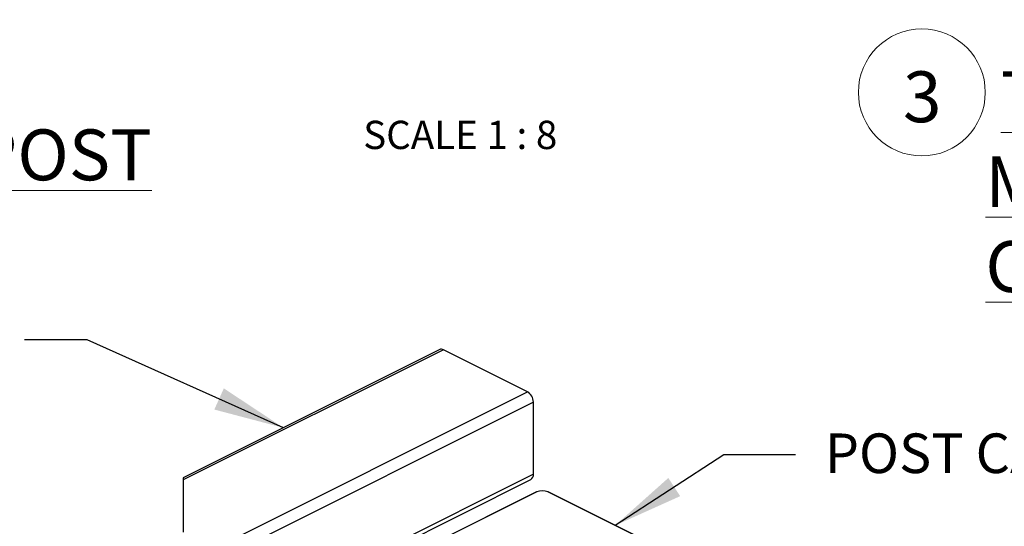
# Model space of a CAD drawing. Units: inches. Extents: x 0.1 to 10.9, y 0.1 to 8.4.
# Drawn here: x 6.3 to 8.1, y 4.4 to 5.4 of the extents above; entities that cross this region are included whole.
import ezdxf

# ---------------------------------------------------------------- set-up
doc = ezdxf.new("R2010")
doc.units = ezdxf.units.IN
doc.header["$MEASUREMENT"] = 0
doc.linetypes.add('HIDDEN', pattern=[0.075, 0.05, -0.025])
doc.layers.add('FORMAT', color=7, linetype='Continuous')
doc.styles.add('SLDTEXTSTYLE5', font='TXT', dxfattribs={"width": 0.605})
doc.dimstyles.new('SLDDIMSTYLE3', dxfattribs={"dimtxt": 0.18, "dimasz": 0.13, "dimexe": 0, "dimexo": 0.0625, "dimgap": 0, "dimtad": 0, "dimtih": 1, "dimtoh": 1, "dimdec": 0, "dimrnd": 1e-09, "dimzin": 0, "dimdsep": 46, "dimtxsty": 'Standard', "dimsah": 1, "dimcen": 0.09, "dimadec": 0, "dimazin": 0, "dimtfac": 0.13, "dimtdec": 0, "dimtofl": 0, "dimtmove": 0, "dimatfit": 3, "dimfxl": 0, "dimfrac": 2, "dimtolj": 1, "dimtzin": 0, "dimarcsym": 0})

# ---------------------------------------------------------------- blocks, each defined once
blk = doc.blocks.new('SW_NOTE_19')
at = {"color": 0, "linetype": 'Continuous', "lineweight": 0}
blk.add_circle((0.0347, 0.0625), 0.1042, dxfattribs=at)
at = {"color": 0, "linetype": 'Continuous', "lineweight": 0, "attachment_point": 1, "style": 'SLDTEXTSTYLE5'}
for s, insert, char_height in [('2', (0, 0.1209), 0.0937), ('\\L TYP. BASE PLATE TO POST', (0.1389, 0.1209), 0.09375)]:
    blk.add_mtext(s, dxfattribs=dict(at, insert=insert, char_height=char_height))
blk = doc.blocks.new('SW_NOTE_21')
at = {"color": 0, "linetype": 'Continuous', "lineweight": 0}
blk.add_circle((0.0347, 0.0822), 0.117, dxfattribs=at)
at = {"color": 0, "linetype": 'Continuous', "lineweight": 0, "attachment_point": 1, "style": 'SLDTEXTSTYLE5'}
for s, insert, char_height in [('3', (0, 0.1209), 0.0937), ('\\L TYP. DECK MOUNTING CONNECTION', (0.1518, 0.1209), 0.09375)]:
    blk.add_mtext(s, dxfattribs=dict(at, insert=insert, char_height=char_height))

msp = doc.modelspace()

# ---------------------------------------------------------------- linework, layer by layer
at = {"color": 7, "linetype": 'Continuous', "lineweight": 25}
for p, q in [((7.08145, 4.7481), (6.60875, 4.51175)), ((7.08844, 4.74766), (6.60875, 4.50781)), ((7.24312, 4.67032), (7.08844, 4.74766)), ((6.60875, 4.35313), (7.24312, 4.67032)), ((7.25417, 4.65126), (6.60875, 4.32855)), ((7.25417, 4.51865), (7.25417, 4.65126)), ((7.25417, 4.51865), (6.60875, 4.19594)), ((6.60875, 4.18824), (7.2493, 4.50851)), ((7.26002, 4.48593), (7.07219, 4.39202)), ((7.26058, 4.48589), (7.07275, 4.39198)), ((7.46873, 4.39198), (7.28091, 4.48589)), ((7.46929, 4.39202), (7.28147, 4.48593))]:
    msp.add_line(p, q, dxfattribs=at)
at = {"color": 7, "linetype": 'HIDDEN', "lineweight": 25}
msp.add_line((6.60875, 4.51175), (6.60875, 4.18824), dxfattribs=at)
at = {"color": 7, "linetype": 'Continuous', "lineweight": 25}
for centre, radius, start, end in [((7.08452, 4.7411), 0.00765, 59.12361, 113.61293), ((7.23155, 4.65088), 0.02262, 0.97053, 59.23962), ((7.2435, 4.51754), 0.01073, 302.70455, 5.96367), ((7.26026, 4.48537), 0.000611, 59.06634, 113.60884), ((7.27074, 4.46296), 0.02509, 66.09879, 113.90121), ((7.28122, 4.48537), 0.000611, 66.39116, 120.93366)]:
    msp.add_arc(centre, radius, start, end, dxfattribs=at)
at = {"layer": 'FORMAT', "flags": 128}
msp.add_lwpolyline([(7.7373, 4.55407), (7.60509, 4.55407), (7.40468, 4.42401)], dxfattribs=at)
at = {"layer": 'FORMAT'}
msp.add_solid([(7.40468, 4.42401), (7.52461, 4.478), (7.50284, 4.51156)], dxfattribs=at)

# ---------------------------------------------------------------- block references
at = {"color": 7, "linetype": 'Continuous', "lineweight": 0}
for name, p in [('SW_NOTE_19', (5.47426, 5.18886)), ('SW_NOTE_21', (7.93534, 5.13949))]:
    msp.add_blockref(name, p, dxfattribs=at)

# ---------------------------------------------------------------- texts
at = {"color": 7, "linetype": 'Continuous', "lineweight": 0, "insert": (7.11934, 5.16941), "char_height": 0.0520833, "attachment_point": 2, "style": 'SLDTEXTSTYLE5'}
msp.add_mtext('SCALE 1 : 8', dxfattribs=at)
at = {"layer": 'FORMAT', "insert": (8.25612, 4.59347), "char_height": 0.072917, "attachment_point": 3, "style": 'SLDTEXTSTYLE5'}
msp.add_mtext('POST CAP', dxfattribs=at)

# ---------------------------------------------------------------- leaders
at = {"layer": 'FORMAT'}
msp.add_leader([(6.79353, 4.60394), (6.43148, 4.76595), (6.31636, 4.76595)], dimstyle='SLDDIMSTYLE3', dxfattribs=at)

doc.saveas('drawing.dxf')
